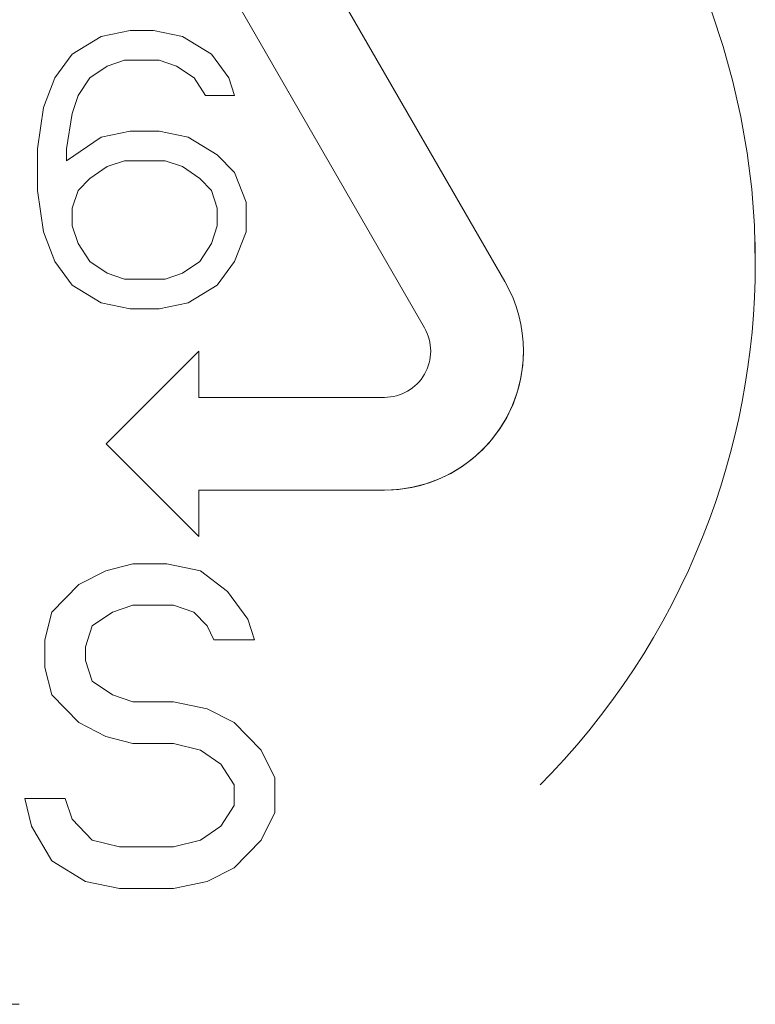
# Model space of a CAD drawing. Units: millimetres. Extents: x 0 to 250, y -250 to 0.
# Drawn here: x 181 to 182, y -155 to -153 of the extents above; entities that cross this region are included whole.
import ezdxf

# ---------------------------------------------------------------- set-up
doc = ezdxf.new("R2010")
doc.units = ezdxf.units.MM
doc.header["$MEASUREMENT"] = 0
for name, pattern in [('AI-Linetype-3353', [2.116667, 1.058333, -1.058333]), ('AI-Linetype-3375', [2.116667, 1.058333, -1.058333]), ('AI-Linetype-3384', [2.116667, 1.058333, -1.058333]), ('AI-Linetype-3389', [2.116667, 1.058333, -1.058333]), ('AI-Linetype-3390', [2.116667, 1.058333, -1.058333]), ('AI-Linetype-3391', [2.116667, 1.058333, -1.058333]), ('AI-Linetype-3392', [2.116667, 1.058333, -1.058333]), ('AI-Linetype-3393', [2.116667, 1.058333, -1.058333]), ('AI-Linetype-3394', [2.116667, 1.058333, -1.058333]), ('AI-Linetype-3395', [2.116667, 1.058333, -1.058333]), ('AI-Linetype-3396', [2.116667, 1.058333, -1.058333]), ('AI-Linetype-3397', [2.116667, 1.058333, -1.058333]), ('AI-Linetype-3398', [2.116667, 1.058333, -1.058333]), ('AI-Linetype-3421', [2.116667, 1.058333, -1.058333]), ('AI-Linetype-3422', [2.116667, 1.058333, -1.058333]), ('AI-Linetype-3423', [2.116667, 1.058333, -1.058333]), ('AI-Linetype-3424', [2.116667, 1.058333, -1.058333]), ('AI-Linetype-3425', [2.116667, 1.058333, -1.058333]), ('AI-Linetype-3426', [2.116667, 1.058333, -1.058333]), ('AI-Linetype-3427', [2.116667, 1.058333, -1.058333]), ('AI-Linetype-3428', [2.116667, 1.058333, -1.058333]), ('AI-Linetype-3429', [2.116667, 1.058333, -1.058333]), ('AI-Linetype-3430', [2.116667, 1.058333, -1.058333]), ('AI-Linetype-3431', [2.116667, 1.058333, -1.058333]), ('AI-Linetype-3432', [2.116667, 1.058333, -1.058333]), ('AI-Linetype-3433', [2.116667, 1.058333, -1.058333]), ('AI-Linetype-3434', [2.116667, 1.058333, -1.058333]), ('AI-Linetype-3435', [2.116667, 1.058333, -1.058333]), ('AI-Linetype-3436', [2.116667, 1.058333, -1.058333]), ('AI-Linetype-3437', [2.116667, 1.058333, -1.058333]), ('AI-Linetype-3438', [2.116667, 1.058333, -1.058333]), ('AI-Linetype-3439', [2.116667, 1.058333, -1.058333]), ('AI-Linetype-3440', [2.116667, 1.058333, -1.058333]), ('AI-Linetype-3441', [2.116667, 1.058333, -1.058333]), ('AI-Linetype-3442', [2.116667, 1.058333, -1.058333]), ('AI-Linetype-3443', [2.116667, 1.058333, -1.058333]), ('AI-Linetype-3444', [2.116667, 1.058333, -1.058333]), ('AI-Linetype-3445', [2.116667, 1.058333, -1.058333]), ('AI-Linetype-3446', [2.116667, 1.058333, -1.058333]), ('AI-Linetype-3447', [2.116667, 1.058333, -1.058333]), ('AI-Linetype-3448', [2.116667, 1.058333, -1.058333]), ('AI-Linetype-3449', [2.116667, 1.058333, -1.058333]), ('AI-Linetype-3450', [2.116667, 1.058333, -1.058333]), ('AI-Linetype-3451', [2.116667, 1.058333, -1.058333]), ('AI-Linetype-3452', [2.116667, 1.058333, -1.058333]), ('AI-Linetype-3453', [2.116667, 1.058333, -1.058333]), ('AI-Linetype-3454', [2.116667, 1.058333, -1.058333]), ('AI-Linetype-3455', [2.116667, 1.058333, -1.058333]), ('AI-Linetype-3456', [2.116667, 1.058333, -1.058333]), ('AI-Linetype-3457', [2.116667, 1.058333, -1.058333]), ('AI-Linetype-3458', [2.116667, 1.058333, -1.058333]), ('AI-Linetype-3459', [2.116667, 1.058333, -1.058333]), ('AI-Linetype-3460', [2.116667, 1.058333, -1.058333]), ('AI-Linetype-3461', [2.116667, 1.058333, -1.058333]), ('AI-Linetype-3462', [2.116667, 1.058333, -1.058333]), ('AI-Linetype-3463', [2.116667, 1.058333, -1.058333]), ('AI-Linetype-3464', [2.116667, 1.058333, -1.058333]), ('AI-Linetype-3465', [2.116667, 1.058333, -1.058333]), ('AI-Linetype-3466', [2.116667, 1.058333, -1.058333]), ('AI-Linetype-3467', [2.116667, 1.058333, -1.058333]), ('AI-Linetype-3468', [2.116667, 1.058333, -1.058333]), ('AI-Linetype-3469', [2.116667, 1.058333, -1.058333]), ('AI-Linetype-3470', [2.116667, 1.058333, -1.058333]), ('AI-Linetype-3471', [2.116667, 1.058333, -1.058333]), ('AI-Linetype-3472', [2.116667, 1.058333, -1.058333]), ('AI-Linetype-3473', [2.116667, 1.058333, -1.058333]), ('AI-Linetype-3474', [2.116667, 1.058333, -1.058333]), ('AI-Linetype-3499', [2.116667, 1.058333, -1.058333]), ('AI-Linetype-3500', [2.116667, 1.058333, -1.058333]), ('AI-Linetype-3501', [2.116667, 1.058333, -1.058333]), ('AI-Linetype-3502', [2.116667, 1.058333, -1.058333]), ('AI-Linetype-3503', [2.116667, 1.058333, -1.058333]), ('AI-Linetype-3504', [2.116667, 1.058333, -1.058333]), ('AI-Linetype-3505', [2.116667, 1.058333, -1.058333]), ('AI-Linetype-3506', [2.116667, 1.058333, -1.058333]), ('AI-Linetype-3507', [2.116667, 1.058333, -1.058333]), ('AI-Linetype-3508', [2.116667, 1.058333, -1.058333]), ('AI-Linetype-3509', [2.116667, 1.058333, -1.058333]), ('AI-Linetype-3510', [2.116667, 1.058333, -1.058333]), ('AI-Linetype-3511', [2.116667, 1.058333, -1.058333]), ('AI-Linetype-3512', [2.116667, 1.058333, -1.058333]), ('AI-Linetype-3513', [2.116667, 1.058333, -1.058333]), ('AI-Linetype-3514', [2.116667, 1.058333, -1.058333]), ('AI-Linetype-3515', [2.116667, 1.058333, -1.058333]), ('AI-Linetype-3516', [2.116667, 1.058333, -1.058333]), ('AI-Linetype-3517', [2.116667, 1.058333, -1.058333]), ('AI-Linetype-3518', [2.116667, 1.058333, -1.058333]), ('AI-Linetype-3519', [2.116667, 1.058333, -1.058333]), ('AI-Linetype-3520', [2.116667, 1.058333, -1.058333]), ('AI-Linetype-3521', [2.116667, 1.058333, -1.058333]), ('AI-Linetype-3522', [2.116667, 1.058333, -1.058333]), ('AI-Linetype-3523', [2.116667, 1.058333, -1.058333]), ('AI-Linetype-3524', [2.116667, 1.058333, -1.058333]), ('AI-Linetype-3525', [2.116667, 1.058333, -1.058333]), ('AI-Linetype-3526', [2.116667, 1.058333, -1.058333]), ('AI-Linetype-3527', [2.116667, 1.058333, -1.058333]), ('AI-Linetype-3528', [2.116667, 1.058333, -1.058333]), ('AI-Linetype-3529', [2.116667, 1.058333, -1.058333]), ('AI-Linetype-3530', [2.116667, 1.058333, -1.058333]), ('AI-Linetype-3531', [2.116667, 1.058333, -1.058333]), ('AI-Linetype-3532', [2.116667, 1.058333, -1.058333]), ('AI-Linetype-3533', [2.116667, 1.058333, -1.058333]), ('AI-Linetype-3534', [2.116667, 1.058333, -1.058333]), ('AI-Linetype-3535', [2.116667, 1.058333, -1.058333]), ('AI-Linetype-3536', [2.116667, 1.058333, -1.058333]), ('AI-Linetype-3537', [2.116667, 1.058333, -1.058333]), ('AI-Linetype-3538', [2.116667, 1.058333, -1.058333]), ('AI-Linetype-3539', [2.116667, 1.058333, -1.058333]), ('AI-Linetype-3540', [2.116667, 1.058333, -1.058333]), ('AI-Linetype-3541', [2.116667, 1.058333, -1.058333]), ('AI-Linetype-3542', [2.116667, 1.058333, -1.058333]), ('AI-Linetype-3543', [2.116667, 1.058333, -1.058333]), ('AI-Linetype-3544', [2.116667, 1.058333, -1.058333]), ('AI-Linetype-3545', [2.116667, 1.058333, -1.058333]), ('AI-Linetype-3546', [2.116667, 1.058333, -1.058333]), ('AI-Linetype-3547', [2.116667, 1.058333, -1.058333]), ('AI-Linetype-3548', [2.116667, 1.058333, -1.058333]), ('AI-Linetype-3549', [2.116667, 1.058333, -1.058333]), ('AI-Linetype-3550', [2.116667, 1.058333, -1.058333]), ('AI-Linetype-3551', [2.116667, 1.058333, -1.058333]), ('AI-Linetype-3552', [2.116667, 1.058333, -1.058333]), ('AI-Linetype-3553', [2.116667, 1.058333, -1.058333]), ('AI-Linetype-3554', [2.116667, 1.058333, -1.058333]), ('AI-Linetype-3555', [2.116667, 1.058333, -1.058333]), ('AI-Linetype-3556', [2.116667, 1.058333, -1.058333]), ('AI-Linetype-3557', [2.116667, 1.058333, -1.058333]), ('AI-Linetype-3558', [2.116667, 1.058333, -1.058333])]:
    doc.linetypes.add(name, pattern=pattern)
doc.layers.add('Layer 1', color=7, linetype='Continuous')

msp = doc.modelspace()

# ---------------------------------------------------------------- linework, layer by layer
at = {"layer": 'Layer 1', "color": 7, "linetype": 'AI-Linetype-3389', "lineweight": 15}
msp.add_lwpolyline([(181.5732, -153.8445), (181.2365, -153.2613)], dxfattribs=at)
at = {"layer": 'Layer 1', "color": 7, "linetype": 'AI-Linetype-3398', "lineweight": 15}
msp.add_lwpolyline([(181.0898, -153.3459), (181.4265, -153.9292)], dxfattribs=at)
at = {"layer": 'Layer 1', "color": 7, "linetype": 'AI-Linetype-3518', "lineweight": 15}
msp.add_lwpolyline([(180.8894, -153.3864), (180.8366, -153.3972)], dxfattribs=at)
at = {"layer": 'Layer 1', "color": 7, "linetype": 'AI-Linetype-3519', "lineweight": 15}
msp.add_lwpolyline([(180.9318, -153.3864), (180.8894, -153.3864)], dxfattribs=at)
at = {"layer": 'Layer 1', "color": 7, "linetype": 'AI-Linetype-3520', "lineweight": 15}
msp.add_lwpolyline([(180.9847, -153.3972), (180.9318, -153.3864)], dxfattribs=at)
at = {"layer": 'Layer 1', "color": 7, "linetype": 'AI-Linetype-3517', "lineweight": 15}
msp.add_lwpolyline([(180.8366, -153.3972), (180.7837, -153.4297)], dxfattribs=at)
at = {"layer": 'Layer 1', "color": 7, "linetype": 'AI-Linetype-3521', "lineweight": 15}
msp.add_lwpolyline([(181.0375, -153.4297), (180.9847, -153.3972)], dxfattribs=at)
at = {"layer": 'Layer 1', "color": 7, "linetype": 'AI-Linetype-3516', "lineweight": 15}
msp.add_lwpolyline([(180.7837, -153.4297), (180.7519, -153.4728)], dxfattribs=at)
at = {"layer": 'Layer 1', "color": 7, "linetype": 'AI-Linetype-3522', "lineweight": 15}
msp.add_lwpolyline([(181.0693, -153.4728), (181.0375, -153.4297)], dxfattribs=at)
at = {"layer": 'Layer 1', "color": 7, "linetype": 'AI-Linetype-3529', "lineweight": 15}
msp.add_lwpolyline([(180.8471, -153.4512), (180.8789, -153.4404)], dxfattribs=at)
at = {"layer": 'Layer 1', "color": 7, "linetype": 'AI-Linetype-3528', "lineweight": 15}
msp.add_lwpolyline([(180.8789, -153.4404), (180.9423, -153.4404)], dxfattribs=at)
at = {"layer": 'Layer 1', "color": 7, "linetype": 'AI-Linetype-3527', "lineweight": 15}
msp.add_lwpolyline([(180.9423, -153.4404), (180.9741, -153.4512)], dxfattribs=at)
at = {"layer": 'Layer 1', "color": 7, "linetype": 'AI-Linetype-3530', "lineweight": 15}
msp.add_lwpolyline([(180.8154, -153.4728), (180.8471, -153.4512)], dxfattribs=at)
at = {"layer": 'Layer 1', "color": 7, "linetype": 'AI-Linetype-3526', "lineweight": 15}
msp.add_lwpolyline([(180.9741, -153.4512), (181.0058, -153.4728)], dxfattribs=at)
at = {"layer": 'Layer 1', "color": 7, "linetype": 'AI-Linetype-3515', "lineweight": 15}
msp.add_lwpolyline([(180.7519, -153.4728), (180.7308, -153.5269)], dxfattribs=at)
at = {"layer": 'Layer 1', "color": 7, "linetype": 'AI-Linetype-3531', "lineweight": 15}
msp.add_lwpolyline([(180.7942, -153.5052), (180.8154, -153.4728)], dxfattribs=at)
at = {"layer": 'Layer 1', "color": 7, "linetype": 'AI-Linetype-3525', "lineweight": 15}
msp.add_lwpolyline([(181.0058, -153.4728), (181.027, -153.5052)], dxfattribs=at)
at = {"layer": 'Layer 1', "color": 7, "linetype": 'AI-Linetype-3523', "lineweight": 15}
msp.add_lwpolyline([(181.0799, -153.5052), (181.0693, -153.4728)], dxfattribs=at)
at = {"layer": 'Layer 1', "color": 7, "linetype": 'AI-Linetype-3532', "lineweight": 15}
msp.add_lwpolyline([(180.7837, -153.5377), (180.7942, -153.5052)], dxfattribs=at)
at = {"layer": 'Layer 1', "color": 7, "linetype": 'AI-Linetype-3524', "lineweight": 15}
msp.add_lwpolyline([(181.027, -153.5052), (181.0799, -153.5052)], dxfattribs=at)
at = {"layer": 'Layer 1', "color": 7, "linetype": 'AI-Linetype-3514', "lineweight": 15}
msp.add_lwpolyline([(180.7308, -153.5269), (180.7201, -153.6025)], dxfattribs=at)
at = {"layer": 'Layer 1', "color": 7, "linetype": 'AI-Linetype-3533', "lineweight": 15}
msp.add_lwpolyline([(180.7731, -153.6025), (180.7837, -153.5377)], dxfattribs=at)
at = {"layer": 'Layer 1', "color": 7, "linetype": 'AI-Linetype-3536', "lineweight": 15}
msp.add_lwpolyline([(180.8894, -153.5701), (180.8366, -153.5809)], dxfattribs=at)
at = {"layer": 'Layer 1', "color": 7, "linetype": 'AI-Linetype-3537', "lineweight": 15}
msp.add_lwpolyline([(180.9423, -153.5701), (180.8894, -153.5701)], dxfattribs=at)
at = {"layer": 'Layer 1', "color": 7, "linetype": 'AI-Linetype-3538', "lineweight": 15}
msp.add_lwpolyline([(180.9952, -153.5809), (180.9423, -153.5701)], dxfattribs=at)
at = {"layer": 'Layer 1', "color": 7, "linetype": 'AI-Linetype-3535', "lineweight": 15}
msp.add_lwpolyline([(180.8366, -153.5809), (180.7731, -153.6242)], dxfattribs=at)
at = {"layer": 'Layer 1', "color": 7, "linetype": 'AI-Linetype-3499', "lineweight": 15}
msp.add_lwpolyline([(181.0481, -153.6133), (180.9952, -153.5809)], dxfattribs=at)
at = {"layer": 'Layer 1', "color": 7, "linetype": 'AI-Linetype-3513', "lineweight": 15}
msp.add_lwpolyline([(180.7201, -153.6025), (180.7201, -153.6782)], dxfattribs=at)
at = {"layer": 'Layer 1', "color": 7, "linetype": 'AI-Linetype-3534', "lineweight": 15}
msp.add_lwpolyline([(180.7731, -153.6242), (180.7731, -153.6025)], dxfattribs=at)
at = {"layer": 'Layer 1', "color": 7, "linetype": 'AI-Linetype-3545', "lineweight": 15}
msp.add_lwpolyline([(180.8789, -153.6242), (180.8471, -153.6349)], dxfattribs=at)
at = {"layer": 'Layer 1', "color": 7, "linetype": 'AI-Linetype-3544', "lineweight": 15}
msp.add_lwpolyline([(180.9529, -153.6242), (180.8789, -153.6242)], dxfattribs=at)
at = {"layer": 'Layer 1', "color": 7, "linetype": 'AI-Linetype-3543', "lineweight": 15}
msp.add_lwpolyline([(180.9847, -153.6349), (180.9529, -153.6242)], dxfattribs=at)
at = {"layer": 'Layer 1', "color": 7, "linetype": 'AI-Linetype-3500', "lineweight": 15}
msp.add_lwpolyline([(181.0799, -153.6457), (181.0481, -153.6133)], dxfattribs=at)
at = {"layer": 'Layer 1', "color": 7, "linetype": 'AI-Linetype-3546', "lineweight": 15}
msp.add_lwpolyline([(180.8471, -153.6349), (180.8154, -153.6566)], dxfattribs=at)
at = {"layer": 'Layer 1', "color": 7, "linetype": 'AI-Linetype-3542', "lineweight": 15}
msp.add_lwpolyline([(181.0164, -153.6566), (180.9847, -153.6349)], dxfattribs=at)
at = {"layer": 'Layer 1', "color": 7, "linetype": 'AI-Linetype-3501', "lineweight": 15}
msp.add_lwpolyline([(181.101, -153.6997), (181.0799, -153.6457)], dxfattribs=at)
at = {"layer": 'Layer 1', "color": 7, "linetype": 'AI-Linetype-3547', "lineweight": 15}
msp.add_lwpolyline([(180.8154, -153.6566), (180.7942, -153.6782)], dxfattribs=at)
at = {"layer": 'Layer 1', "color": 7, "linetype": 'AI-Linetype-3541', "lineweight": 15}
msp.add_lwpolyline([(181.0375, -153.6782), (181.0164, -153.6566)], dxfattribs=at)
at = {"layer": 'Layer 1', "color": 7, "linetype": 'AI-Linetype-3512', "lineweight": 15}
msp.add_lwpolyline([(180.7201, -153.6782), (180.7308, -153.7538)], dxfattribs=at)
at = {"layer": 'Layer 1', "color": 7, "linetype": 'AI-Linetype-3548', "lineweight": 15}
msp.add_lwpolyline([(180.7942, -153.6782), (180.7837, -153.7106)], dxfattribs=at)
at = {"layer": 'Layer 1', "color": 7, "linetype": 'AI-Linetype-3540', "lineweight": 15}
msp.add_lwpolyline([(181.0481, -153.7106), (181.0375, -153.6782)], dxfattribs=at)
at = {"layer": 'Layer 1', "color": 7, "linetype": 'AI-Linetype-3502', "lineweight": 15}
msp.add_lwpolyline([(181.101, -153.7538), (181.101, -153.6997)], dxfattribs=at)
at = {"layer": 'Layer 1', "color": 7, "linetype": 'AI-Linetype-3549', "lineweight": 15}
msp.add_lwpolyline([(180.7837, -153.7106), (180.7837, -153.743)], dxfattribs=at)
at = {"layer": 'Layer 1', "color": 7, "linetype": 'AI-Linetype-3539', "lineweight": 15}
msp.add_lwpolyline([(181.0481, -153.743), (181.0481, -153.7106)], dxfattribs=at)
at = {"layer": 'Layer 1', "color": 7, "linetype": 'AI-Linetype-3511', "lineweight": 15}
msp.add_lwpolyline([(180.7308, -153.7538), (180.7519, -153.8078)], dxfattribs=at)
at = {"layer": 'Layer 1', "color": 7, "linetype": 'AI-Linetype-3550', "lineweight": 15}
msp.add_lwpolyline([(180.7837, -153.743), (180.7942, -153.7754)], dxfattribs=at)
at = {"layer": 'Layer 1', "color": 7, "linetype": 'AI-Linetype-3558', "lineweight": 15}
msp.add_lwpolyline([(181.0375, -153.7754), (181.0481, -153.743)], dxfattribs=at)
at = {"layer": 'Layer 1', "color": 7, "linetype": 'AI-Linetype-3503', "lineweight": 15}
msp.add_lwpolyline([(181.0799, -153.8078), (181.101, -153.7538)], dxfattribs=at)
at = {"layer": 'Layer 1', "color": 7, "linetype": 'AI-Linetype-3551', "lineweight": 15}
msp.add_lwpolyline([(180.7942, -153.7754), (180.8154, -153.8078)], dxfattribs=at)
at = {"layer": 'Layer 1', "color": 7, "linetype": 'AI-Linetype-3557', "lineweight": 15}
msp.add_lwpolyline([(181.0164, -153.8078), (181.0375, -153.7754)], dxfattribs=at)
at = {"layer": 'Layer 1', "color": 7, "linetype": 'AI-Linetype-3510', "lineweight": 15}
msp.add_lwpolyline([(180.7519, -153.8078), (180.7837, -153.8511)], dxfattribs=at)
at = {"layer": 'Layer 1', "color": 7, "linetype": 'AI-Linetype-3552', "lineweight": 15}
msp.add_lwpolyline([(180.8154, -153.8078), (180.8471, -153.8294)], dxfattribs=at)
at = {"layer": 'Layer 1', "color": 7, "linetype": 'AI-Linetype-3556', "lineweight": 15}
msp.add_lwpolyline([(180.9847, -153.8294), (181.0164, -153.8078)], dxfattribs=at)
at = {"layer": 'Layer 1', "color": 7, "linetype": 'AI-Linetype-3504', "lineweight": 15}
msp.add_lwpolyline([(181.0481, -153.8511), (181.0799, -153.8078)], dxfattribs=at)
at = {"layer": 'Layer 1', "color": 7, "linetype": 'AI-Linetype-3553', "lineweight": 15}
msp.add_lwpolyline([(180.8471, -153.8294), (180.8789, -153.8402)], dxfattribs=at)
at = {"layer": 'Layer 1', "color": 7, "linetype": 'AI-Linetype-3554', "lineweight": 15}
msp.add_lwpolyline([(180.8789, -153.8402), (180.9529, -153.8402)], dxfattribs=at)
at = {"layer": 'Layer 1', "color": 7, "linetype": 'AI-Linetype-3555', "lineweight": 15}
msp.add_lwpolyline([(180.9529, -153.8402), (180.9847, -153.8294)], dxfattribs=at)
at = {"layer": 'Layer 1', "color": 7, "linetype": 'AI-Linetype-3509', "lineweight": 15}
msp.add_lwpolyline([(180.7837, -153.8511), (180.8366, -153.8835)], dxfattribs=at)
at = {"layer": 'Layer 1', "color": 7, "linetype": 'AI-Linetype-3505', "lineweight": 15}
msp.add_lwpolyline([(180.9952, -153.8835), (181.0481, -153.8511)], dxfattribs=at)
at = {"layer": 'Layer 1', "color": 7, "linetype": 'AI-Linetype-3508', "lineweight": 15}
msp.add_lwpolyline([(180.8366, -153.8835), (180.8894, -153.8942)], dxfattribs=at)
at = {"layer": 'Layer 1', "color": 7, "linetype": 'AI-Linetype-3507', "lineweight": 15}
msp.add_lwpolyline([(180.8894, -153.8942), (180.9423, -153.8942)], dxfattribs=at)
at = {"layer": 'Layer 1', "color": 7, "linetype": 'AI-Linetype-3506', "lineweight": 15}
msp.add_lwpolyline([(180.9423, -153.8942), (180.9952, -153.8835)], dxfattribs=at)
at = {"layer": 'Layer 1', "color": 7, "linetype": 'AI-Linetype-3394', "lineweight": 15}
msp.add_lwpolyline([(181.0147, -153.9715), (180.8454, -154.1408)], dxfattribs=at)
at = {"layer": 'Layer 1', "color": 7, "linetype": 'AI-Linetype-3395', "lineweight": 15}
msp.add_lwpolyline([(181.0147, -154.0561), (181.0147, -153.9715)], dxfattribs=at)
at = {"layer": 'Layer 1', "color": 7, "linetype": 'AI-Linetype-3396', "lineweight": 15}
msp.add_lwpolyline([(181.3533, -154.0561), (181.0147, -154.0561)], dxfattribs=at)
at = {"layer": 'Layer 1', "color": 7, "linetype": 'AI-Linetype-3393', "lineweight": 15}
msp.add_lwpolyline([(180.8454, -154.1408), (181.0147, -154.31)], dxfattribs=at)
at = {"layer": 'Layer 1', "color": 7, "linetype": 'AI-Linetype-3391', "lineweight": 15}
msp.add_lwpolyline([(181.0147, -154.2254), (181.3533, -154.2254)], dxfattribs=at)
at = {"layer": 'Layer 1', "color": 7, "linetype": 'AI-Linetype-3392', "lineweight": 15}
msp.add_lwpolyline([(181.0147, -154.31), (181.0147, -154.2254)], dxfattribs=at)
at = {"layer": 'Layer 1', "color": 7, "linetype": 'AI-Linetype-3470', "lineweight": 15}
msp.add_lwpolyline([(180.8941, -154.3598), (180.8448, -154.3724)], dxfattribs=at)
at = {"layer": 'Layer 1', "color": 7, "linetype": 'AI-Linetype-3471', "lineweight": 15}
msp.add_lwpolyline([(180.9559, -154.3598), (180.8941, -154.3598)], dxfattribs=at)
at = {"layer": 'Layer 1', "color": 7, "linetype": 'AI-Linetype-3472', "lineweight": 15}
msp.add_lwpolyline([(181.0176, -154.3724), (180.9559, -154.3598)], dxfattribs=at)
at = {"layer": 'Layer 1', "color": 7, "linetype": 'AI-Linetype-3469', "lineweight": 15}
msp.add_lwpolyline([(180.8448, -154.3724), (180.7954, -154.3976)], dxfattribs=at)
at = {"layer": 'Layer 1', "color": 7, "linetype": 'AI-Linetype-3473', "lineweight": 15}
msp.add_lwpolyline([(181.067, -154.4102), (181.0176, -154.3724)], dxfattribs=at)
at = {"layer": 'Layer 1', "color": 7, "linetype": 'AI-Linetype-3468', "lineweight": 15}
msp.add_lwpolyline([(180.7954, -154.3976), (180.746, -154.448)], dxfattribs=at)
at = {"layer": 'Layer 1', "color": 7, "linetype": 'AI-Linetype-3474', "lineweight": 15}
msp.add_lwpolyline([(181.104, -154.4607), (181.067, -154.4102)], dxfattribs=at)
at = {"layer": 'Layer 1', "color": 7, "linetype": 'AI-Linetype-3427', "lineweight": 15}
msp.add_lwpolyline([(180.8571, -154.448), (180.8941, -154.4354)], dxfattribs=at)
at = {"layer": 'Layer 1', "color": 7, "linetype": 'AI-Linetype-3426', "lineweight": 15}
msp.add_lwpolyline([(180.8941, -154.4354), (180.9682, -154.4354)], dxfattribs=at)
at = {"layer": 'Layer 1', "color": 7, "linetype": 'AI-Linetype-3425', "lineweight": 15}
msp.add_lwpolyline([(180.9682, -154.4354), (181.0053, -154.448)], dxfattribs=at)
at = {"layer": 'Layer 1', "color": 7, "linetype": 'AI-Linetype-3467', "lineweight": 15}
msp.add_lwpolyline([(180.746, -154.448), (180.7337, -154.4984)], dxfattribs=at)
at = {"layer": 'Layer 1', "color": 7, "linetype": 'AI-Linetype-3428', "lineweight": 15}
msp.add_lwpolyline([(180.8201, -154.4733), (180.8571, -154.448)], dxfattribs=at)
at = {"layer": 'Layer 1', "color": 7, "linetype": 'AI-Linetype-3424', "lineweight": 15}
msp.add_lwpolyline([(181.0053, -154.448), (181.0299, -154.4733)], dxfattribs=at)
at = {"layer": 'Layer 1', "color": 7, "linetype": 'AI-Linetype-3421', "lineweight": 15}
msp.add_lwpolyline([(181.1164, -154.4984), (181.104, -154.4607)], dxfattribs=at)
at = {"layer": 'Layer 1', "color": 7, "linetype": 'AI-Linetype-3429', "lineweight": 15}
msp.add_lwpolyline([(180.8078, -154.5111), (180.8201, -154.4733)], dxfattribs=at)
at = {"layer": 'Layer 1', "color": 7, "linetype": 'AI-Linetype-3423', "lineweight": 15}
msp.add_lwpolyline([(181.0299, -154.4733), (181.0423, -154.4984)], dxfattribs=at)
at = {"layer": 'Layer 1', "color": 7, "linetype": 'AI-Linetype-3466', "lineweight": 15}
msp.add_lwpolyline([(180.7337, -154.4984), (180.7337, -154.5489)], dxfattribs=at)
at = {"layer": 'Layer 1', "color": 7, "linetype": 'AI-Linetype-3422', "lineweight": 15}
msp.add_lwpolyline([(181.0423, -154.4984), (181.1164, -154.4984)], dxfattribs=at)
at = {"layer": 'Layer 1', "color": 7, "linetype": 'AI-Linetype-3430', "lineweight": 15}
msp.add_lwpolyline([(180.8078, -154.5363), (180.8078, -154.5111)], dxfattribs=at)
at = {"layer": 'Layer 1', "color": 7, "linetype": 'AI-Linetype-3431', "lineweight": 15}
msp.add_lwpolyline([(180.8201, -154.5741), (180.8078, -154.5363)], dxfattribs=at)
at = {"layer": 'Layer 1', "color": 7, "linetype": 'AI-Linetype-3465', "lineweight": 15}
msp.add_lwpolyline([(180.7337, -154.5489), (180.746, -154.5993)], dxfattribs=at)
at = {"layer": 'Layer 1', "color": 7, "linetype": 'AI-Linetype-3432', "lineweight": 15}
msp.add_lwpolyline([(180.8571, -154.5993), (180.8201, -154.5741)], dxfattribs=at)
at = {"layer": 'Layer 1', "color": 7, "linetype": 'AI-Linetype-3464', "lineweight": 15}
msp.add_lwpolyline([(180.746, -154.5993), (180.7954, -154.6498)], dxfattribs=at)
at = {"layer": 'Layer 1', "color": 7, "linetype": 'AI-Linetype-3433', "lineweight": 15}
msp.add_lwpolyline([(180.8941, -154.6119), (180.8571, -154.5993)], dxfattribs=at)
at = {"layer": 'Layer 1', "color": 7, "linetype": 'AI-Linetype-3434', "lineweight": 15}
msp.add_lwpolyline([(180.9682, -154.6119), (180.8941, -154.6119)], dxfattribs=at)
at = {"layer": 'Layer 1', "color": 7, "linetype": 'AI-Linetype-3435', "lineweight": 15}
msp.add_lwpolyline([(181.0299, -154.6245), (180.9682, -154.6119)], dxfattribs=at)
at = {"layer": 'Layer 1', "color": 7, "linetype": 'AI-Linetype-3436', "lineweight": 15}
msp.add_lwpolyline([(181.0793, -154.6498), (181.0299, -154.6245)], dxfattribs=at)
at = {"layer": 'Layer 1', "color": 7, "linetype": 'AI-Linetype-3463', "lineweight": 15}
msp.add_lwpolyline([(180.7954, -154.6498), (180.8448, -154.6749)], dxfattribs=at)
at = {"layer": 'Layer 1', "color": 7, "linetype": 'AI-Linetype-3437', "lineweight": 15}
msp.add_lwpolyline([(181.1287, -154.7002), (181.0793, -154.6498)], dxfattribs=at)
at = {"layer": 'Layer 1', "color": 7, "linetype": 'AI-Linetype-3462', "lineweight": 15}
msp.add_lwpolyline([(180.8448, -154.6749), (180.8941, -154.6876)], dxfattribs=at)
at = {"layer": 'Layer 1', "color": 7, "linetype": 'AI-Linetype-3461', "lineweight": 15}
msp.add_lwpolyline([(180.8941, -154.6876), (180.9682, -154.6876)], dxfattribs=at)
at = {"layer": 'Layer 1', "color": 7, "linetype": 'AI-Linetype-3460', "lineweight": 15}
msp.add_lwpolyline([(180.9682, -154.6876), (181.0176, -154.7002)], dxfattribs=at)
at = {"layer": 'Layer 1', "color": 7, "linetype": 'AI-Linetype-3459', "lineweight": 15}
msp.add_lwpolyline([(181.0176, -154.7002), (181.0546, -154.7254)], dxfattribs=at)
at = {"layer": 'Layer 1', "color": 7, "linetype": 'AI-Linetype-3438', "lineweight": 15}
msp.add_lwpolyline([(181.1534, -154.7506), (181.1287, -154.7002)], dxfattribs=at)
at = {"layer": 'Layer 1', "color": 7, "linetype": 'AI-Linetype-3458', "lineweight": 15}
msp.add_lwpolyline([(181.0546, -154.7254), (181.0793, -154.7632)], dxfattribs=at)
at = {"layer": 'Layer 1', "color": 7, "linetype": 'AI-Linetype-3439', "lineweight": 15}
msp.add_lwpolyline([(181.1534, -154.8137), (181.1534, -154.7506)], dxfattribs=at)
at = {"layer": 'Layer 1', "color": 7, "linetype": 'AI-Linetype-3457', "lineweight": 15}
msp.add_lwpolyline([(181.0793, -154.7632), (181.0793, -154.801)], dxfattribs=at)
at = {"layer": 'Layer 1', "color": 7, "linetype": 'AI-Linetype-3448', "lineweight": 15}
msp.add_lwpolyline([(180.6967, -154.7884), (180.709, -154.8388)], dxfattribs=at)
at = {"layer": 'Layer 1', "color": 7, "linetype": 'AI-Linetype-3449', "lineweight": 15}
msp.add_lwpolyline([(180.7707, -154.7884), (180.6967, -154.7884)], dxfattribs=at)
at = {"layer": 'Layer 1', "color": 7, "linetype": 'AI-Linetype-3450', "lineweight": 15}
msp.add_lwpolyline([(180.7831, -154.8262), (180.7707, -154.7884)], dxfattribs=at)
at = {"layer": 'Layer 1', "color": 7, "linetype": 'AI-Linetype-3456', "lineweight": 15}
msp.add_lwpolyline([(181.0793, -154.801), (181.0546, -154.8388)], dxfattribs=at)
at = {"layer": 'Layer 1', "color": 7, "linetype": 'AI-Linetype-3440', "lineweight": 15}
msp.add_lwpolyline([(181.1287, -154.8641), (181.1534, -154.8137)], dxfattribs=at)
at = {"layer": 'Layer 1', "color": 7, "linetype": 'AI-Linetype-3451', "lineweight": 15}
msp.add_lwpolyline([(180.8201, -154.8641), (180.7831, -154.8262)], dxfattribs=at)
at = {"layer": 'Layer 1', "color": 7, "linetype": 'AI-Linetype-3447', "lineweight": 15}
msp.add_lwpolyline([(180.709, -154.8388), (180.746, -154.9019)], dxfattribs=at)
at = {"layer": 'Layer 1', "color": 7, "linetype": 'AI-Linetype-3455', "lineweight": 15}
msp.add_lwpolyline([(181.0546, -154.8388), (181.0176, -154.8641)], dxfattribs=at)
at = {"layer": 'Layer 1', "color": 7, "linetype": 'AI-Linetype-3452', "lineweight": 15}
msp.add_lwpolyline([(180.8695, -154.8767), (180.8201, -154.8641)], dxfattribs=at)
at = {"layer": 'Layer 1', "color": 7, "linetype": 'AI-Linetype-3454', "lineweight": 15}
msp.add_lwpolyline([(181.0176, -154.8641), (180.9682, -154.8767)], dxfattribs=at)
at = {"layer": 'Layer 1', "color": 7, "linetype": 'AI-Linetype-3441', "lineweight": 15}
msp.add_lwpolyline([(181.0793, -154.9145), (181.1287, -154.8641)], dxfattribs=at)
at = {"layer": 'Layer 1', "color": 7, "linetype": 'AI-Linetype-3453', "lineweight": 15}
msp.add_lwpolyline([(180.9682, -154.8767), (180.8695, -154.8767)], dxfattribs=at)
at = {"layer": 'Layer 1', "color": 7, "linetype": 'AI-Linetype-3446', "lineweight": 15}
msp.add_lwpolyline([(180.746, -154.9019), (180.8078, -154.9397)], dxfattribs=at)
at = {"layer": 'Layer 1', "color": 7, "linetype": 'AI-Linetype-3442', "lineweight": 15}
msp.add_lwpolyline([(181.0299, -154.9397), (181.0793, -154.9145)], dxfattribs=at)
at = {"layer": 'Layer 1', "color": 7, "linetype": 'AI-Linetype-3445', "lineweight": 15}
msp.add_lwpolyline([(180.8078, -154.9397), (180.8695, -154.9523)], dxfattribs=at)
at = {"layer": 'Layer 1', "color": 7, "linetype": 'AI-Linetype-3443', "lineweight": 15}
msp.add_lwpolyline([(180.9682, -154.9523), (181.0299, -154.9397)], dxfattribs=at)
at = {"layer": 'Layer 1', "color": 7, "linetype": 'AI-Linetype-3444', "lineweight": 15}
msp.add_lwpolyline([(180.8695, -154.9523), (180.9682, -154.9523)], dxfattribs=at)
at = {"layer": 'Layer 1', "color": 7, "linetype": 'AI-Linetype-3353', "lineweight": 15}
msp.add_open_spline([(182.0304, -153.8096), (182.0304, -153.6388), (181.9982, -153.4699), (181.9353, -153.3111), (181.8672, -153.1391), (181.7646, -152.9829), (181.6338, -152.852), (181.5029, -152.7211), (181.3467, -152.6186), (181.1747, -152.5504), (181.0159, -152.4875), (180.8469, -152.4553), (180.6761, -152.4553), (180.5053, -152.4553), (180.3364, -152.4875), (180.1777, -152.5504), (180.0056, -152.6185), (179.8494, -152.7211), (179.7186, -152.852), (179.5877, -152.9828), (179.4851, -153.1391), (179.4169, -153.3111), (179.3541, -153.4699), (179.3219, -153.6388), (179.3219, -153.8096), (179.3219, -153.9804), (179.3541, -154.1493), (179.4169, -154.3081), (179.485, -154.4802), (179.5877, -154.6364), (179.7185, -154.7673), (179.8493, -154.8981), (180.0056, -155.0007), (180.1776, -155.0688), (180.3364, -155.1317), (180.5053, -155.1639), (180.6761, -155.1639), (180.8469, -155.1639), (181.0159, -155.1317), (181.1746, -155.0688), (181.3467, -155.0007), (181.5029, -154.8981), (181.6338, -154.7673), (181.7646, -154.6364), (181.8672, -154.4802), (181.9353, -154.3082), (181.9982, -154.1493), (182.0304, -153.9804), (182.0304, -153.8096)], degree=3, knots=[0, 0, 0, 0, 1, 1, 1, 2, 2, 2, 3, 3, 3, 4, 4, 4, 5, 5, 5, 6, 6, 6, 7, 7, 7, 8, 8, 8, 9, 9, 9, 10, 10, 10, 11, 11, 11, 12, 12, 12, 13, 13, 13, 14, 14, 14, 15, 15, 15, 16, 16, 16, 16], dxfattribs=at)
at = {"layer": 'Layer 1', "color": 7, "linetype": 'AI-Linetype-3375', "lineweight": 15}
msp.add_open_spline([(182.0304, -153.8096), (182.0304, -153.4504), (181.8877, -153.106), (181.6338, -152.852), (181.3798, -152.598), (181.0353, -152.4553), (180.6761, -152.4553)], degree=3, knots=[0, 0, 0, 0, 1, 1, 1, 2, 2, 2, 2], dxfattribs=at)
at = {"layer": 'Layer 1', "color": 7, "linetype": 'AI-Linetype-3390', "lineweight": 15}
msp.add_open_spline([(181.3533, -154.2254), (181.444, -154.2254), (181.5278, -154.177), (181.5732, -154.0985), (181.6186, -154.0199), (181.6186, -153.9231), (181.5732, -153.8445)], degree=3, knots=[0, 0, 0, 0, 1, 1, 1, 2, 2, 2, 2], dxfattribs=at)
at = {"layer": 'Layer 1', "color": 7, "linetype": 'AI-Linetype-3397', "lineweight": 15}
msp.add_open_spline([(181.3533, -154.0561), (181.3835, -154.0561), (181.4115, -154.04), (181.4265, -154.0138), (181.4417, -153.9876), (181.4417, -153.9554), (181.4265, -153.9292)], degree=3, knots=[0, 0, 0, 0, 1, 1, 1, 2, 2, 2, 2], dxfattribs=at)
at = {"layer": 'Layer 1', "color": 7, "linetype": 'AI-Linetype-3384', "lineweight": 15}
msp.add_open_spline([(181.3533, -154.2254), (181.4936, -154.2254), (181.6073, -154.1117), (181.6072, -153.9714)], degree=3, dxfattribs=at)

doc.saveas('drawing.dxf')
